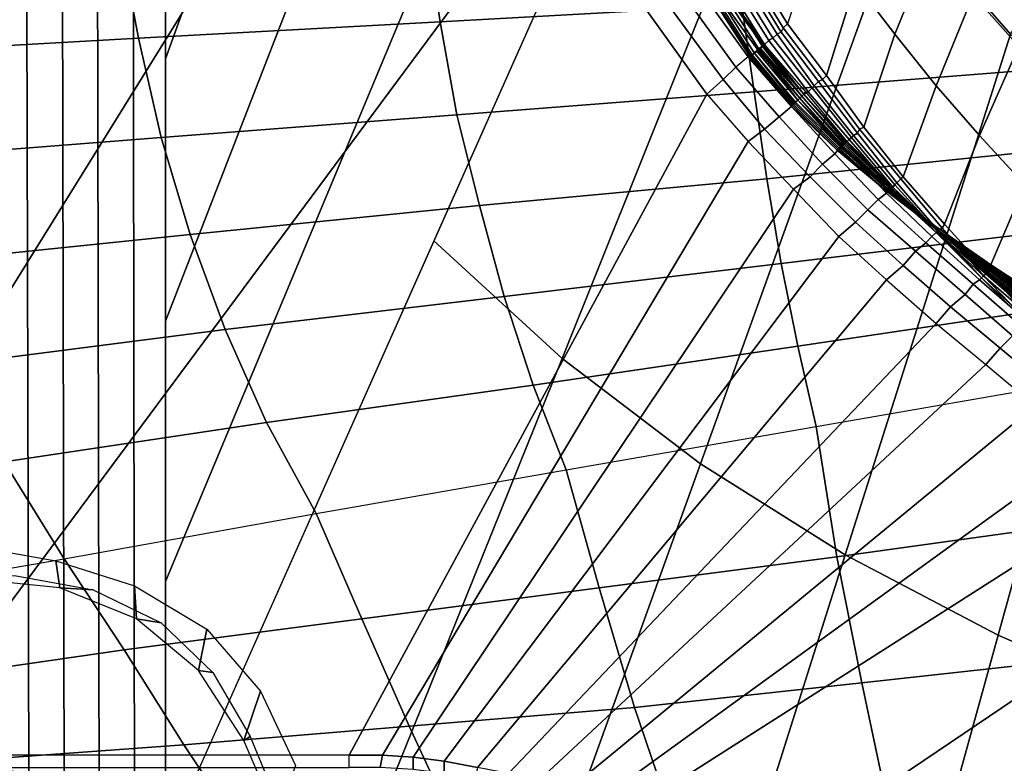
# Model space of a CAD drawing. Extents: x 0 to 0.639, y 0 to 0.364.
# Drawn here: x 0.231 to 0.279, y 0.034 to 0.07 of the extents above; entities that cross this region are included whole.
import ezdxf

# ---------------------------------------------------------------- set-up
doc = ezdxf.new("R2010")
doc.units = 0
doc.layers.add('PORCELANA_1', color=7, linetype='CONTINUOUS')
doc.layers.add('TAPA_1', color=7, linetype='CONTINUOUS')

msp = doc.modelspace()

# ---------------------------------------------------------------- linework, layer by layer
at = {"layer": 'PORCELANA_1'}
for points in [[(0.2297, 0.1818, 0.3988), (0.2314, 0.1818, 0.3987), (0.2318, 0.0331, 0.4), (0.23, 0.0336, 0.4)], [(0.2314, 0.1818, 0.3987), (0.2332, 0.1818, 0.3987), (0.2335, 0.0324, 0.4), (0.2318, 0.0331, 0.4)], [(0.2332, 0.1818, 0.3987), (0.2349, 0.1818, 0.3986), (0.2352, 0.0317, 0.4), (0.2335, 0.0324, 0.4)], [(0.2349, 0.1818, 0.3986), (0.2367, 0.1818, 0.3986), (0.2369, 0.0308, 0.4), (0.2352, 0.0317, 0.4)], [(0.2367, 0.1818, 0.3986), (0.2384, 0.1818, 0.3985), (0.2384, 0.0298, 0.4), (0.2369, 0.0308, 0.4)], [(0.2318, 0.1629, 0.3421), (0.2297, 0.1629, 0.3422), (0.114, 0.0342, 0.3577), (0.1159, 0.0342, 0.3577)], [(0.1378, 0.0342, 0.3577), (0.1159, 0.0342, 0.3577), (0.2318, 0.1629, 0.3421), (0.2326, 0.1499, 0.3437)], [(0.1487, 0.0342, 0.3577), (0.1378, 0.0342, 0.3577), (0.2326, 0.1499, 0.3437), (0.2342, 0.137, 0.3452)], [(0.1597, 0.0342, 0.3576), (0.1487, 0.0342, 0.3577), (0.2342, 0.137, 0.3452), (0.2365, 0.1242, 0.3467)], [(0.1816, 0.0342, 0.3576), (0.1597, 0.0342, 0.3576), (0.2365, 0.1242, 0.3467), (0.24, 0.1117, 0.3481)], [(0.2508, 0.1176, 0.3983), (0.2536, 0.1099, 0.3983), (0.2384, 0.0678, 0.3996), (0.2384, 0.0805, 0.3995)], [(0.2035, 0.0342, 0.3576), (0.1816, 0.0342, 0.3576), (0.24, 0.1117, 0.3481), (0.2446, 0.0996, 0.3495)], [(0.2536, 0.1099, 0.3983), (0.2568, 0.1025, 0.3983), (0.2384, 0.0551, 0.3998), (0.2384, 0.0678, 0.3996)], [(0.2568, 0.1025, 0.3983), (0.2604, 0.0952, 0.3983), (0.2384, 0.0425, 0.3999), (0.2384, 0.0551, 0.3998)], [(0.2169, 0.0341, 0.3576), (0.2035, 0.0342, 0.3576), (0.2446, 0.0996, 0.3495), (0.2503, 0.0879, 0.3509)], [(0.2604, 0.0952, 0.3983), (0.2644, 0.0882, 0.3983), (0.2384, 0.0298, 0.4), (0.2384, 0.0425, 0.3999)], [(0.2576, 0.0533, 0.3992), (0.2689, 0.0815, 0.3983), (0.2644, 0.0882, 0.3983), (0.2514, 0.059, 0.3991)], [(0.2254, 0.0341, 0.3576), (0.2169, 0.0341, 0.3576), (0.2503, 0.0879, 0.3509), (0.257, 0.0767, 0.3522)], [(0.2633, 0.085, 0.3232), (0.27, 0.074, 0.3233), (0.2685, 0.0695, 0.333), (0.2617, 0.0807, 0.3328)], [(0.2643, 0.0482, 0.3992), (0.274, 0.0751, 0.3983), (0.2689, 0.0815, 0.3983), (0.2576, 0.0533, 0.3992)], [(0.2616, 0.0803, 0.3335), (0.2617, 0.0807, 0.3328), (0.2685, 0.0695, 0.333), (0.2683, 0.0693, 0.3337)], [(0.2612, 0.08, 0.3348), (0.2614, 0.0802, 0.3341), (0.2682, 0.0691, 0.3343), (0.268, 0.069, 0.335)], [(0.2614, 0.0802, 0.3341), (0.2616, 0.0803, 0.3335), (0.2683, 0.0693, 0.3337), (0.2682, 0.0691, 0.3343)], [(0.2606, 0.0794, 0.3367), (0.2608, 0.0796, 0.3361), (0.2676, 0.0687, 0.3363), (0.2674, 0.0685, 0.3369)], [(0.2608, 0.0796, 0.3361), (0.261, 0.0798, 0.3354), (0.2678, 0.0688, 0.3356), (0.2676, 0.0687, 0.3363)], [(0.261, 0.0798, 0.3354), (0.2612, 0.08, 0.3348), (0.268, 0.069, 0.335), (0.2678, 0.0688, 0.3356)], [(0.2603, 0.079, 0.338), (0.2605, 0.0792, 0.3374), (0.2673, 0.0684, 0.3376), (0.2671, 0.0683, 0.3383)], [(0.2605, 0.0792, 0.3374), (0.2606, 0.0794, 0.3367), (0.2674, 0.0685, 0.3369), (0.2673, 0.0684, 0.3376)], [(0.2596, 0.0786, 0.3502), (0.2599, 0.0787, 0.3493), (0.2673, 0.0685, 0.3502), (0.2671, 0.0682, 0.3512)], [(0.2674, 0.0685, 0.3491), (0.2599, 0.0788, 0.3482), (0.2599, 0.0785, 0.3407), (0.2667, 0.0679, 0.341)], [(0.2599, 0.0787, 0.3493), (0.2599, 0.0788, 0.3482), (0.2674, 0.0685, 0.3491), (0.2673, 0.0685, 0.3502)], [(0.2599, 0.0786, 0.34), (0.26, 0.0787, 0.3394), (0.2668, 0.068, 0.3396), (0.2667, 0.068, 0.3403)], [(0.26, 0.0787, 0.3394), (0.2601, 0.0788, 0.3387), (0.2669, 0.0681, 0.3389), (0.2668, 0.068, 0.3396)], [(0.2601, 0.0788, 0.3387), (0.2603, 0.079, 0.338), (0.2671, 0.0683, 0.3383), (0.2669, 0.0681, 0.3389)], [(0.2585, 0.0778, 0.3516), (0.2591, 0.0783, 0.3509), (0.2666, 0.0679, 0.352), (0.266, 0.0674, 0.3527)], [(0.2591, 0.0783, 0.3509), (0.2596, 0.0786, 0.3502), (0.2671, 0.0682, 0.3512), (0.2666, 0.0679, 0.352)], [(0.2599, 0.0785, 0.3407), (0.2599, 0.0786, 0.34), (0.2667, 0.068, 0.3403), (0.2667, 0.0679, 0.341)], [(0.2577, 0.0773, 0.352), (0.2585, 0.0778, 0.3516), (0.266, 0.0674, 0.3527), (0.2654, 0.0668, 0.3532)], [(0.2759, 0.0777, 0.3972), (0.274, 0.0751, 0.3983), (0.2793, 0.069, 0.3983), (0.2811, 0.0718, 0.3972)], [(0.257, 0.0767, 0.3522), (0.2577, 0.0773, 0.352), (0.2654, 0.0668, 0.3532), (0.2646, 0.0661, 0.3535)], [(0.2473, 0.0341, 0.3576), (0.2254, 0.0341, 0.3576), (0.257, 0.0767, 0.3522), (0.2646, 0.0661, 0.3535)], [(0.2737, 0.069, 0.3233), (0.2755, 0.0734, 0.3134), (0.2736, 0.0759, 0.3135), (0.2718, 0.0715, 0.3233)], [(0.2713, 0.0438, 0.3992), (0.2793, 0.069, 0.3983), (0.274, 0.0751, 0.3983), (0.2643, 0.0482, 0.3992)], [(0.2797, 0.0684, 0.313), (0.2819, 0.0726, 0.303), (0.2798, 0.0751, 0.3033), (0.2775, 0.0709, 0.3132)], [(0.2704, 0.067, 0.3331), (0.2718, 0.0715, 0.3233), (0.27, 0.074, 0.3233), (0.2685, 0.0695, 0.333)], [(0.2757, 0.0665, 0.3232), (0.2775, 0.0709, 0.3132), (0.2755, 0.0734, 0.3134), (0.2737, 0.069, 0.3233)], [(0.2722, 0.0645, 0.3331), (0.2737, 0.069, 0.3233), (0.2718, 0.0715, 0.3233), (0.2704, 0.067, 0.3331)], [(0.2778, 0.0641, 0.3231), (0.2797, 0.0684, 0.313), (0.2775, 0.0709, 0.3132), (0.2757, 0.0665, 0.3232)], [(0.2698, 0.0665, 0.335), (0.27, 0.0667, 0.3344), (0.2682, 0.0691, 0.3343), (0.268, 0.069, 0.335)], [(0.27, 0.0667, 0.3344), (0.2702, 0.0668, 0.3337), (0.2683, 0.0693, 0.3337), (0.2682, 0.0691, 0.3343)], [(0.2702, 0.0668, 0.3337), (0.2704, 0.067, 0.3331), (0.2685, 0.0695, 0.333), (0.2683, 0.0693, 0.3337)], [(0.2693, 0.0661, 0.337), (0.2695, 0.0662, 0.3363), (0.2676, 0.0687, 0.3363), (0.2674, 0.0685, 0.3369)], [(0.2695, 0.0662, 0.3363), (0.2697, 0.0664, 0.3357), (0.2678, 0.0688, 0.3356), (0.2676, 0.0687, 0.3363)], [(0.2697, 0.0664, 0.3357), (0.2698, 0.0665, 0.335), (0.268, 0.069, 0.335), (0.2678, 0.0688, 0.3356)], [(0.2787, 0.0399, 0.3992), (0.2852, 0.0634, 0.3983), (0.2793, 0.069, 0.3983), (0.2713, 0.0438, 0.3992)], [(0.2741, 0.0621, 0.3332), (0.2757, 0.0665, 0.3232), (0.2737, 0.069, 0.3233), (0.2722, 0.0645, 0.3331)], [(0.2687, 0.0655, 0.3522), (0.2691, 0.0659, 0.3513), (0.2671, 0.0682, 0.3512), (0.2666, 0.0679, 0.352)], [(0.2689, 0.0657, 0.3389), (0.269, 0.0658, 0.3383), (0.2671, 0.0683, 0.3383), (0.2669, 0.0681, 0.3389)], [(0.2689, 0.0657, 0.3437), (0.269, 0.0658, 0.3444), (0.267, 0.0682, 0.3444), (0.2669, 0.0681, 0.3437)], [(0.269, 0.0658, 0.3451), (0.2691, 0.0659, 0.3458), (0.2671, 0.0683, 0.3457), (0.267, 0.0682, 0.3451)], [(0.269, 0.0658, 0.3444), (0.269, 0.0658, 0.3451), (0.267, 0.0682, 0.3451), (0.267, 0.0682, 0.3444)], [(0.2691, 0.0659, 0.3513), (0.2693, 0.0661, 0.3502), (0.2673, 0.0685, 0.3502), (0.2671, 0.0682, 0.3512)], [(0.269, 0.0658, 0.3383), (0.2692, 0.066, 0.3376), (0.2673, 0.0684, 0.3376), (0.2671, 0.0683, 0.3383)], [(0.2691, 0.0659, 0.3458), (0.2692, 0.066, 0.3464), (0.2671, 0.0683, 0.3464), (0.2671, 0.0683, 0.3457)], [(0.2692, 0.066, 0.3464), (0.2692, 0.066, 0.3471), (0.2672, 0.0683, 0.3471), (0.2671, 0.0683, 0.3464)], [(0.2692, 0.066, 0.3471), (0.2693, 0.0661, 0.3478), (0.2673, 0.0684, 0.3478), (0.2672, 0.0683, 0.3471)], [(0.2693, 0.0661, 0.3485), (0.2694, 0.0662, 0.3492), (0.2674, 0.0685, 0.3491), (0.2673, 0.0684, 0.3484)], [(0.2692, 0.066, 0.3376), (0.2693, 0.0661, 0.337), (0.2674, 0.0685, 0.3369), (0.2673, 0.0684, 0.3376)], [(0.2693, 0.0661, 0.3502), (0.2694, 0.0662, 0.3492), (0.2674, 0.0685, 0.3491), (0.2673, 0.0685, 0.3502)], [(0.2693, 0.0661, 0.3478), (0.2693, 0.0661, 0.3485), (0.2673, 0.0684, 0.3484), (0.2673, 0.0684, 0.3478)], [(0.28, 0.0617, 0.323), (0.2819, 0.066, 0.3128), (0.2797, 0.0684, 0.313), (0.2778, 0.0641, 0.3231)], [(0.2681, 0.065, 0.3529), (0.2687, 0.0655, 0.3522), (0.2666, 0.0679, 0.352), (0.266, 0.0674, 0.3527)], [(0.2687, 0.0655, 0.341), (0.2687, 0.0656, 0.3416), (0.2668, 0.068, 0.3417), (0.2667, 0.0679, 0.341)], [(0.2687, 0.0655, 0.341), (0.2687, 0.0656, 0.3403), (0.2667, 0.068, 0.3403), (0.2667, 0.0679, 0.341)], [(0.2687, 0.0656, 0.3403), (0.2688, 0.0656, 0.3396), (0.2668, 0.068, 0.3396), (0.2667, 0.068, 0.3403)], [(0.2688, 0.0656, 0.3423), (0.2688, 0.0657, 0.343), (0.2669, 0.0681, 0.343), (0.2668, 0.068, 0.3423)], [(0.2688, 0.0656, 0.3396), (0.2689, 0.0657, 0.3389), (0.2669, 0.0681, 0.3389), (0.2668, 0.068, 0.3396)], [(0.2687, 0.0656, 0.3416), (0.2688, 0.0656, 0.3423), (0.2668, 0.068, 0.3423), (0.2668, 0.068, 0.3417)], [(0.2688, 0.0657, 0.343), (0.2689, 0.0657, 0.3437), (0.2669, 0.0681, 0.3437), (0.2669, 0.0681, 0.343)], [(0.2674, 0.0644, 0.3535), (0.2681, 0.065, 0.3529), (0.266, 0.0674, 0.3527), (0.2654, 0.0668, 0.3532)], [(0.2666, 0.0638, 0.3538), (0.2674, 0.0644, 0.3535), (0.2654, 0.0668, 0.3532), (0.2646, 0.0661, 0.3535)], [(0.2719, 0.0642, 0.3344), (0.272, 0.0644, 0.3338), (0.2702, 0.0668, 0.3337), (0.27, 0.0667, 0.3344)], [(0.272, 0.0644, 0.3338), (0.2722, 0.0645, 0.3331), (0.2704, 0.067, 0.3331), (0.2702, 0.0668, 0.3337)], [(0.2715, 0.0639, 0.3364), (0.2716, 0.064, 0.3357), (0.2697, 0.0664, 0.3357), (0.2695, 0.0662, 0.3363)], [(0.2716, 0.064, 0.3357), (0.2717, 0.0641, 0.3351), (0.2698, 0.0665, 0.335), (0.2697, 0.0664, 0.3357)], [(0.2717, 0.0641, 0.3351), (0.2719, 0.0642, 0.3344), (0.27, 0.0667, 0.3344), (0.2698, 0.0665, 0.335)], [(0.2761, 0.0598, 0.3332), (0.2778, 0.0641, 0.3231), (0.2757, 0.0665, 0.3232), (0.2741, 0.0621, 0.3332)], [(0.2489, 0.0341, 0.3576), (0.2473, 0.0341, 0.3576), (0.2646, 0.0661, 0.3535), (0.2666, 0.0638, 0.3538)], [(0.2708, 0.0632, 0.3523), (0.2711, 0.0636, 0.3514), (0.2691, 0.0659, 0.3513), (0.2687, 0.0655, 0.3522)], [(0.2711, 0.0635, 0.3437), (0.2711, 0.0635, 0.3444), (0.269, 0.0658, 0.3444), (0.2689, 0.0657, 0.3437)], [(0.2711, 0.0635, 0.3389), (0.2711, 0.0636, 0.3383), (0.269, 0.0658, 0.3383), (0.2689, 0.0657, 0.3389)], [(0.2711, 0.0636, 0.3383), (0.2712, 0.0637, 0.3376), (0.2692, 0.066, 0.3376), (0.269, 0.0658, 0.3383)], [(0.2712, 0.0636, 0.3451), (0.2712, 0.0636, 0.3458), (0.2691, 0.0659, 0.3458), (0.269, 0.0658, 0.3451)], [(0.2711, 0.0635, 0.3444), (0.2712, 0.0636, 0.3451), (0.269, 0.0658, 0.3451), (0.269, 0.0658, 0.3444)], [(0.2711, 0.0636, 0.3514), (0.2714, 0.0638, 0.3503), (0.2693, 0.0661, 0.3502), (0.2691, 0.0659, 0.3513)], [(0.2712, 0.0636, 0.3458), (0.2712, 0.0637, 0.3465), (0.2692, 0.066, 0.3464), (0.2691, 0.0659, 0.3458)], [(0.2713, 0.0637, 0.3471), (0.2713, 0.0638, 0.3478), (0.2693, 0.0661, 0.3478), (0.2692, 0.066, 0.3471)], [(0.2712, 0.0637, 0.3376), (0.2714, 0.0638, 0.337), (0.2693, 0.0661, 0.337), (0.2692, 0.066, 0.3376)], [(0.2712, 0.0637, 0.3465), (0.2713, 0.0637, 0.3471), (0.2692, 0.066, 0.3471), (0.2692, 0.066, 0.3464)], [(0.2714, 0.0638, 0.3485), (0.2714, 0.0638, 0.3492), (0.2694, 0.0662, 0.3492), (0.2693, 0.0661, 0.3485)], [(0.2714, 0.0638, 0.337), (0.2715, 0.0639, 0.3364), (0.2695, 0.0662, 0.3363), (0.2693, 0.0661, 0.337)], [(0.2714, 0.0638, 0.3503), (0.2714, 0.0638, 0.3492), (0.2694, 0.0662, 0.3492), (0.2693, 0.0661, 0.3502)], [(0.2713, 0.0638, 0.3478), (0.2714, 0.0638, 0.3485), (0.2693, 0.0661, 0.3485), (0.2693, 0.0661, 0.3478)], [(0.2702, 0.0627, 0.3532), (0.2708, 0.0632, 0.3523), (0.2687, 0.0655, 0.3522), (0.2681, 0.065, 0.3529)], [(0.2709, 0.0634, 0.341), (0.2709, 0.0634, 0.3416), (0.2687, 0.0656, 0.3416), (0.2687, 0.0655, 0.341)], [(0.2709, 0.0634, 0.3416), (0.271, 0.0634, 0.3423), (0.2688, 0.0656, 0.3423), (0.2687, 0.0656, 0.3416)], [(0.2709, 0.0634, 0.341), (0.2709, 0.0634, 0.3403), (0.2687, 0.0656, 0.3403), (0.2687, 0.0655, 0.341)], [(0.2709, 0.0634, 0.3403), (0.271, 0.0634, 0.3396), (0.2688, 0.0656, 0.3396), (0.2687, 0.0656, 0.3403)], [(0.271, 0.0634, 0.3423), (0.271, 0.0635, 0.343), (0.2688, 0.0657, 0.343), (0.2688, 0.0656, 0.3423)], [(0.271, 0.0635, 0.343), (0.2711, 0.0635, 0.3437), (0.2689, 0.0657, 0.3437), (0.2688, 0.0657, 0.343)], [(0.271, 0.0634, 0.3396), (0.2711, 0.0635, 0.3389), (0.2689, 0.0657, 0.3389), (0.2688, 0.0656, 0.3396)], [(0.2696, 0.0621, 0.3538), (0.2702, 0.0627, 0.3532), (0.2681, 0.065, 0.3529), (0.2674, 0.0644, 0.3535)], [(0.2688, 0.0615, 0.354), (0.2696, 0.0621, 0.3538), (0.2674, 0.0644, 0.3535), (0.2666, 0.0638, 0.3538)], [(0.2738, 0.0618, 0.3345), (0.274, 0.062, 0.3338), (0.272, 0.0644, 0.3338), (0.2719, 0.0642, 0.3344)], [(0.274, 0.062, 0.3338), (0.2741, 0.0621, 0.3332), (0.2722, 0.0645, 0.3331), (0.272, 0.0644, 0.3338)], [(0.2735, 0.0615, 0.3371), (0.2735, 0.0616, 0.3364), (0.2715, 0.0639, 0.3364), (0.2714, 0.0638, 0.337)], [(0.2735, 0.0616, 0.3364), (0.2736, 0.0616, 0.3358), (0.2716, 0.064, 0.3357), (0.2715, 0.0639, 0.3364)], [(0.2736, 0.0616, 0.3358), (0.2737, 0.0617, 0.3351), (0.2717, 0.0641, 0.3351), (0.2716, 0.064, 0.3357)], [(0.2737, 0.0617, 0.3351), (0.2738, 0.0618, 0.3345), (0.2719, 0.0642, 0.3344), (0.2717, 0.0641, 0.3351)], [(0.2782, 0.0575, 0.3332), (0.28, 0.0617, 0.323), (0.2778, 0.0641, 0.3231), (0.2761, 0.0598, 0.3332)], [(0.2504, 0.034, 0.3576), (0.2489, 0.0341, 0.3576), (0.2666, 0.0638, 0.3538), (0.2688, 0.0615, 0.354)], [(0.2729, 0.061, 0.3525), (0.2733, 0.0613, 0.3515), (0.2711, 0.0636, 0.3514), (0.2708, 0.0632, 0.3523)], [(0.2733, 0.0614, 0.3409), (0.2733, 0.0614, 0.3417), (0.2709, 0.0634, 0.3416), (0.2709, 0.0634, 0.341)], [(0.2733, 0.0614, 0.3417), (0.2733, 0.0614, 0.3424), (0.271, 0.0634, 0.3423), (0.2709, 0.0634, 0.3416)], [(0.2733, 0.0614, 0.3409), (0.2733, 0.0614, 0.3403), (0.2709, 0.0634, 0.3403), (0.2709, 0.0634, 0.341)], [(0.2733, 0.0614, 0.3403), (0.2733, 0.0614, 0.3396), (0.271, 0.0634, 0.3396), (0.2709, 0.0634, 0.3403)], [(0.2733, 0.0614, 0.3424), (0.2733, 0.0614, 0.3431), (0.271, 0.0635, 0.343), (0.271, 0.0634, 0.3423)], [(0.2733, 0.0614, 0.3431), (0.2734, 0.0614, 0.3438), (0.2711, 0.0635, 0.3437), (0.271, 0.0635, 0.343)], [(0.2733, 0.0614, 0.3396), (0.2734, 0.0615, 0.3389), (0.2711, 0.0635, 0.3389), (0.271, 0.0634, 0.3396)], [(0.2733, 0.0613, 0.3515), (0.2735, 0.0615, 0.3504), (0.2714, 0.0638, 0.3503), (0.2711, 0.0636, 0.3514)], [(0.2734, 0.0615, 0.3383), (0.2734, 0.0615, 0.3377), (0.2712, 0.0637, 0.3376), (0.2711, 0.0636, 0.3383)], [(0.2734, 0.0615, 0.3445), (0.2734, 0.0615, 0.3452), (0.2712, 0.0636, 0.3451), (0.2711, 0.0635, 0.3444)], [(0.2734, 0.0615, 0.3389), (0.2734, 0.0615, 0.3383), (0.2711, 0.0636, 0.3383), (0.2711, 0.0635, 0.3389)], [(0.2734, 0.0614, 0.3438), (0.2734, 0.0615, 0.3445), (0.2711, 0.0635, 0.3444), (0.2711, 0.0635, 0.3437)], [(0.2734, 0.0615, 0.3377), (0.2735, 0.0615, 0.3371), (0.2714, 0.0638, 0.337), (0.2712, 0.0637, 0.3376)], [(0.2734, 0.0615, 0.3458), (0.2735, 0.0615, 0.3465), (0.2712, 0.0637, 0.3465), (0.2712, 0.0636, 0.3458)], [(0.2735, 0.0615, 0.3465), (0.2735, 0.0616, 0.3472), (0.2713, 0.0637, 0.3471), (0.2712, 0.0637, 0.3465)], [(0.2734, 0.0615, 0.3452), (0.2734, 0.0615, 0.3458), (0.2712, 0.0636, 0.3458), (0.2712, 0.0636, 0.3451)], [(0.2735, 0.0616, 0.3472), (0.2735, 0.0616, 0.3479), (0.2713, 0.0638, 0.3478), (0.2713, 0.0637, 0.3471)], [(0.2735, 0.0616, 0.3479), (0.2735, 0.0616, 0.3486), (0.2714, 0.0638, 0.3485), (0.2713, 0.0638, 0.3478)], [(0.2735, 0.0616, 0.3486), (0.2736, 0.0616, 0.3494), (0.2714, 0.0638, 0.3492), (0.2714, 0.0638, 0.3485)], [(0.2735, 0.0615, 0.3504), (0.2736, 0.0616, 0.3494), (0.2714, 0.0638, 0.3492), (0.2714, 0.0638, 0.3503)], [(0.2863, 0.0366, 0.3993), (0.2915, 0.0583, 0.3983), (0.2852, 0.0634, 0.3983), (0.2787, 0.0399, 0.3992)], [(0.2724, 0.0605, 0.3534), (0.2729, 0.061, 0.3525), (0.2708, 0.0632, 0.3523), (0.2702, 0.0627, 0.3532)], [(0.2718, 0.0599, 0.354), (0.2724, 0.0605, 0.3534), (0.2702, 0.0627, 0.3532), (0.2696, 0.0621, 0.3538)], [(0.271, 0.0592, 0.3543), (0.2718, 0.0599, 0.354), (0.2696, 0.0621, 0.3538), (0.2688, 0.0615, 0.354)], [(0.2758, 0.0595, 0.3345), (0.276, 0.0596, 0.3339), (0.274, 0.062, 0.3338), (0.2738, 0.0618, 0.3345)], [(0.276, 0.0596, 0.3339), (0.2761, 0.0598, 0.3332), (0.2741, 0.0621, 0.3332), (0.274, 0.062, 0.3338)], [(0.2519, 0.0338, 0.3576), (0.2504, 0.034, 0.3576), (0.2688, 0.0615, 0.354), (0.271, 0.0592, 0.3543)], [(0.2758, 0.0596, 0.3396), (0.2758, 0.0595, 0.3389), (0.2734, 0.0615, 0.3389), (0.2733, 0.0614, 0.3396)], [(0.2755, 0.0592, 0.3517), (0.2757, 0.0594, 0.3506), (0.2735, 0.0615, 0.3504), (0.2733, 0.0613, 0.3515)], [(0.2758, 0.0595, 0.3438), (0.2758, 0.0595, 0.3445), (0.2734, 0.0615, 0.3445), (0.2734, 0.0614, 0.3438)], [(0.2758, 0.0595, 0.3445), (0.2758, 0.0595, 0.3452), (0.2734, 0.0615, 0.3452), (0.2734, 0.0615, 0.3445)], [(0.2758, 0.0595, 0.3452), (0.2758, 0.0595, 0.3459), (0.2734, 0.0615, 0.3458), (0.2734, 0.0615, 0.3452)], [(0.2758, 0.0595, 0.3459), (0.2758, 0.0595, 0.3466), (0.2735, 0.0615, 0.3465), (0.2734, 0.0615, 0.3458)], [(0.2758, 0.0595, 0.3389), (0.2758, 0.0595, 0.3383), (0.2734, 0.0615, 0.3383), (0.2734, 0.0615, 0.3389)], [(0.2758, 0.0595, 0.3383), (0.2757, 0.0594, 0.3377), (0.2734, 0.0615, 0.3377), (0.2734, 0.0615, 0.3383)], [(0.2757, 0.0594, 0.3377), (0.2757, 0.0594, 0.3371), (0.2735, 0.0615, 0.3371), (0.2734, 0.0615, 0.3377)], [(0.2758, 0.0595, 0.3466), (0.2758, 0.0595, 0.3473), (0.2735, 0.0616, 0.3472), (0.2735, 0.0615, 0.3465)], [(0.2758, 0.0595, 0.3473), (0.2758, 0.0595, 0.3481), (0.2735, 0.0616, 0.3479), (0.2735, 0.0616, 0.3472)], [(0.2758, 0.0595, 0.3481), (0.2758, 0.0595, 0.3488), (0.2735, 0.0616, 0.3486), (0.2735, 0.0616, 0.3479)], [(0.2758, 0.0595, 0.3488), (0.2758, 0.0595, 0.3495), (0.2736, 0.0616, 0.3494), (0.2735, 0.0616, 0.3486)], [(0.2757, 0.0594, 0.3371), (0.2757, 0.0594, 0.3365), (0.2735, 0.0616, 0.3364), (0.2735, 0.0615, 0.3371)], [(0.2757, 0.0594, 0.3365), (0.2757, 0.0594, 0.3359), (0.2736, 0.0616, 0.3358), (0.2735, 0.0616, 0.3364)], [(0.2757, 0.0594, 0.3506), (0.2758, 0.0595, 0.3495), (0.2736, 0.0616, 0.3494), (0.2735, 0.0615, 0.3504)], [(0.2757, 0.0594, 0.3359), (0.2758, 0.0594, 0.3352), (0.2737, 0.0617, 0.3351), (0.2736, 0.0616, 0.3358)], [(0.2758, 0.0594, 0.3352), (0.2758, 0.0595, 0.3345), (0.2738, 0.0618, 0.3345), (0.2737, 0.0617, 0.3351)], [(0.2803, 0.0552, 0.3333), (0.2822, 0.0593, 0.3228), (0.28, 0.0617, 0.323), (0.2782, 0.0575, 0.3332)], [(0.2747, 0.0585, 0.3536), (0.2752, 0.0589, 0.3527), (0.2729, 0.061, 0.3525), (0.2724, 0.0605, 0.3534)], [(0.2752, 0.0589, 0.3527), (0.2755, 0.0592, 0.3517), (0.2733, 0.0613, 0.3515), (0.2729, 0.061, 0.3525)], [(0.2758, 0.0595, 0.3409), (0.2758, 0.0595, 0.3417), (0.2733, 0.0614, 0.3417), (0.2733, 0.0614, 0.3409)], [(0.2758, 0.0595, 0.3417), (0.2758, 0.0595, 0.3424), (0.2733, 0.0614, 0.3424), (0.2733, 0.0614, 0.3417)], [(0.2758, 0.0595, 0.3424), (0.2758, 0.0595, 0.3431), (0.2733, 0.0614, 0.3431), (0.2733, 0.0614, 0.3424)], [(0.2758, 0.0595, 0.3431), (0.2758, 0.0595, 0.3438), (0.2734, 0.0614, 0.3438), (0.2733, 0.0614, 0.3431)], [(0.2758, 0.0595, 0.3409), (0.2758, 0.0596, 0.3402), (0.2733, 0.0614, 0.3403), (0.2733, 0.0614, 0.3409)], [(0.2758, 0.0596, 0.3402), (0.2758, 0.0596, 0.3396), (0.2733, 0.0614, 0.3396), (0.2733, 0.0614, 0.3403)], [(0.2741, 0.0578, 0.3543), (0.2747, 0.0585, 0.3536), (0.2724, 0.0605, 0.3534), (0.2718, 0.0599, 0.354)], [(0.2733, 0.0571, 0.3546), (0.2741, 0.0578, 0.3543), (0.2718, 0.0599, 0.354), (0.271, 0.0592, 0.3543)], [(0.2783, 0.0578, 0.3409), (0.2784, 0.0578, 0.3402), (0.2758, 0.0596, 0.3402), (0.2758, 0.0595, 0.3409)], [(0.2784, 0.0578, 0.3402), (0.2784, 0.0578, 0.3395), (0.2758, 0.0596, 0.3396), (0.2758, 0.0596, 0.3402)], [(0.2784, 0.0578, 0.3395), (0.2783, 0.0577, 0.3389), (0.2758, 0.0595, 0.3389), (0.2758, 0.0596, 0.3396)], [(0.2779, 0.0572, 0.3346), (0.278, 0.0573, 0.3339), (0.276, 0.0596, 0.3339), (0.2758, 0.0595, 0.3345)], [(0.278, 0.0573, 0.3339), (0.2782, 0.0575, 0.3332), (0.2761, 0.0598, 0.3332), (0.276, 0.0596, 0.3339)], [(0.2535, 0.0335, 0.3577), (0.2519, 0.0338, 0.3576), (0.271, 0.0592, 0.3543), (0.2733, 0.0571, 0.3546)], [(0.2775, 0.0569, 0.3529), (0.2778, 0.0571, 0.3519), (0.2755, 0.0592, 0.3517), (0.2752, 0.0589, 0.3527)], [(0.2778, 0.0571, 0.3519), (0.278, 0.0573, 0.3507), (0.2757, 0.0594, 0.3506), (0.2755, 0.0592, 0.3517)], [(0.2782, 0.0576, 0.3383), (0.2781, 0.0574, 0.3377), (0.2757, 0.0594, 0.3377), (0.2758, 0.0595, 0.3383)], [(0.278, 0.0573, 0.3507), (0.2781, 0.0574, 0.3496), (0.2758, 0.0595, 0.3495), (0.2757, 0.0594, 0.3506)], [(0.2781, 0.0574, 0.3377), (0.278, 0.0573, 0.3372), (0.2757, 0.0594, 0.3371), (0.2757, 0.0594, 0.3377)], [(0.278, 0.0573, 0.3372), (0.2779, 0.0572, 0.3366), (0.2757, 0.0594, 0.3365), (0.2757, 0.0594, 0.3371)], [(0.2779, 0.0572, 0.3366), (0.2779, 0.0572, 0.3359), (0.2757, 0.0594, 0.3359), (0.2757, 0.0594, 0.3365)], [(0.2779, 0.0572, 0.3359), (0.2779, 0.0572, 0.3353), (0.2758, 0.0594, 0.3352), (0.2757, 0.0594, 0.3359)], [(0.2783, 0.0578, 0.3409), (0.2783, 0.0578, 0.3417), (0.2758, 0.0595, 0.3417), (0.2758, 0.0595, 0.3409)], [(0.2783, 0.0578, 0.3417), (0.2783, 0.0577, 0.3424), (0.2758, 0.0595, 0.3424), (0.2758, 0.0595, 0.3417)], [(0.2783, 0.0577, 0.3424), (0.2783, 0.0577, 0.3431), (0.2758, 0.0595, 0.3431), (0.2758, 0.0595, 0.3424)], [(0.2783, 0.0577, 0.3431), (0.2782, 0.0577, 0.3438), (0.2758, 0.0595, 0.3438), (0.2758, 0.0595, 0.3431)], [(0.2782, 0.0577, 0.3438), (0.2782, 0.0576, 0.3446), (0.2758, 0.0595, 0.3445), (0.2758, 0.0595, 0.3438)], [(0.2782, 0.0576, 0.3446), (0.2782, 0.0576, 0.3453), (0.2758, 0.0595, 0.3452), (0.2758, 0.0595, 0.3445)], [(0.2782, 0.0576, 0.3453), (0.2782, 0.0576, 0.346), (0.2758, 0.0595, 0.3459), (0.2758, 0.0595, 0.3452)], [(0.2782, 0.0576, 0.346), (0.2782, 0.0575, 0.3467), (0.2758, 0.0595, 0.3466), (0.2758, 0.0595, 0.3459)], [(0.2782, 0.0575, 0.3467), (0.2781, 0.0575, 0.3474), (0.2758, 0.0595, 0.3473), (0.2758, 0.0595, 0.3466)], [(0.2781, 0.0575, 0.3474), (0.2781, 0.0575, 0.3482), (0.2758, 0.0595, 0.3481), (0.2758, 0.0595, 0.3473)], [(0.2781, 0.0575, 0.3482), (0.2781, 0.0574, 0.3489), (0.2758, 0.0595, 0.3488), (0.2758, 0.0595, 0.3481)], [(0.2781, 0.0574, 0.3489), (0.2781, 0.0574, 0.3496), (0.2758, 0.0595, 0.3495), (0.2758, 0.0595, 0.3488)], [(0.2783, 0.0577, 0.3389), (0.2782, 0.0576, 0.3383), (0.2758, 0.0595, 0.3383), (0.2758, 0.0595, 0.3389)], [(0.2779, 0.0572, 0.3353), (0.2779, 0.0572, 0.3346), (0.2758, 0.0595, 0.3345), (0.2758, 0.0594, 0.3352)], [(0.2462, 0.025, 0.4), (0.2576, 0.0533, 0.3992), (0.2514, 0.059, 0.3991), (0.2384, 0.0298, 0.4)], [(0.2771, 0.0564, 0.3538), (0.2775, 0.0569, 0.3529), (0.2752, 0.0589, 0.3527), (0.2747, 0.0585, 0.3536)], [(0.2764, 0.0558, 0.3545), (0.2771, 0.0564, 0.3538), (0.2747, 0.0585, 0.3536), (0.2741, 0.0578, 0.3543)], [(0.2757, 0.055, 0.3548), (0.2764, 0.0558, 0.3545), (0.2741, 0.0578, 0.3543), (0.2733, 0.0571, 0.3546)], [(0.2808, 0.0559, 0.3432), (0.2808, 0.0558, 0.3439), (0.2782, 0.0577, 0.3438), (0.2783, 0.0577, 0.3431)], [(0.2808, 0.0558, 0.3439), (0.2807, 0.0558, 0.3446), (0.2782, 0.0576, 0.3446), (0.2782, 0.0577, 0.3438)], [(0.2808, 0.0559, 0.3389), (0.2807, 0.0557, 0.3383), (0.2782, 0.0576, 0.3383), (0.2783, 0.0577, 0.3389)], [(0.2809, 0.0561, 0.3409), (0.2809, 0.056, 0.3417), (0.2783, 0.0578, 0.3417), (0.2783, 0.0578, 0.3409)], [(0.2809, 0.056, 0.3417), (0.2808, 0.056, 0.3424), (0.2783, 0.0577, 0.3424), (0.2783, 0.0578, 0.3417)], [(0.2809, 0.0561, 0.3409), (0.281, 0.0561, 0.3402), (0.2784, 0.0578, 0.3402), (0.2783, 0.0578, 0.3409)], [(0.2809, 0.0561, 0.3395), (0.2808, 0.0559, 0.3389), (0.2783, 0.0577, 0.3389), (0.2784, 0.0578, 0.3395)], [(0.2808, 0.056, 0.3424), (0.2808, 0.0559, 0.3432), (0.2783, 0.0577, 0.3431), (0.2783, 0.0577, 0.3424)], [(0.281, 0.0561, 0.3402), (0.2809, 0.0561, 0.3395), (0.2784, 0.0578, 0.3395), (0.2784, 0.0578, 0.3402)], [(0.2801, 0.0551, 0.352), (0.2803, 0.0553, 0.3509), (0.278, 0.0573, 0.3507), (0.2778, 0.0571, 0.3519)], [(0.2803, 0.0553, 0.3372), (0.2802, 0.0551, 0.3366), (0.2779, 0.0572, 0.3366), (0.278, 0.0573, 0.3372)], [(0.2801, 0.055, 0.3346), (0.2801, 0.0551, 0.3339), (0.278, 0.0573, 0.3339), (0.2779, 0.0572, 0.3346)], [(0.2802, 0.0551, 0.3366), (0.2801, 0.055, 0.336), (0.2779, 0.0572, 0.3359), (0.2779, 0.0572, 0.3366)], [(0.2801, 0.055, 0.336), (0.2801, 0.055, 0.3353), (0.2779, 0.0572, 0.3353), (0.2779, 0.0572, 0.3359)], [(0.2801, 0.055, 0.3353), (0.2801, 0.055, 0.3346), (0.2779, 0.0572, 0.3346), (0.2779, 0.0572, 0.3353)], [(0.2801, 0.0551, 0.3339), (0.2803, 0.0552, 0.3333), (0.2782, 0.0575, 0.3332), (0.278, 0.0573, 0.3339)], [(0.2805, 0.0555, 0.3378), (0.2803, 0.0553, 0.3372), (0.278, 0.0573, 0.3372), (0.2781, 0.0574, 0.3377)], [(0.2803, 0.0553, 0.3509), (0.2804, 0.0554, 0.3498), (0.2781, 0.0574, 0.3496), (0.278, 0.0573, 0.3507)], [(0.2807, 0.0557, 0.3383), (0.2805, 0.0555, 0.3378), (0.2781, 0.0574, 0.3377), (0.2782, 0.0576, 0.3383)], [(0.2806, 0.0556, 0.3468), (0.2805, 0.0556, 0.3475), (0.2781, 0.0575, 0.3474), (0.2782, 0.0575, 0.3467)], [(0.2805, 0.0556, 0.3475), (0.2805, 0.0555, 0.3483), (0.2781, 0.0575, 0.3482), (0.2781, 0.0575, 0.3474)], [(0.2805, 0.0555, 0.3483), (0.2804, 0.0554, 0.349), (0.2781, 0.0574, 0.3489), (0.2781, 0.0575, 0.3482)], [(0.2804, 0.0554, 0.349), (0.2804, 0.0554, 0.3498), (0.2781, 0.0574, 0.3496), (0.2781, 0.0574, 0.3489)], [(0.2807, 0.0558, 0.3446), (0.2807, 0.0557, 0.3453), (0.2782, 0.0576, 0.3453), (0.2782, 0.0576, 0.3446)], [(0.2807, 0.0557, 0.3453), (0.2806, 0.0557, 0.3461), (0.2782, 0.0576, 0.346), (0.2782, 0.0576, 0.3453)], [(0.2806, 0.0557, 0.3461), (0.2806, 0.0556, 0.3468), (0.2782, 0.0575, 0.3467), (0.2782, 0.0576, 0.346)], [(0.255, 0.0332, 0.3577), (0.2535, 0.0335, 0.3577), (0.2733, 0.0571, 0.3546), (0.2757, 0.055, 0.3548)], [(0.2794, 0.0544, 0.3541), (0.2799, 0.0548, 0.3531), (0.2775, 0.0569, 0.3529), (0.2771, 0.0564, 0.3538)], [(0.2799, 0.0548, 0.3531), (0.2801, 0.0551, 0.352), (0.2778, 0.0571, 0.3519), (0.2775, 0.0569, 0.3529)], [(0.2788, 0.0538, 0.3547), (0.2794, 0.0544, 0.3541), (0.2771, 0.0564, 0.3538), (0.2764, 0.0558, 0.3545)], [(0.2781, 0.053, 0.3551), (0.2788, 0.0538, 0.3547), (0.2764, 0.0558, 0.3545), (0.2757, 0.055, 0.3548)], [(0.2565, 0.0329, 0.3577), (0.255, 0.0332, 0.3577), (0.2757, 0.055, 0.3548), (0.2781, 0.053, 0.3551)], [(0.2812, 0.0518, 0.355), (0.2819, 0.0525, 0.3543), (0.2794, 0.0544, 0.3541), (0.2788, 0.0538, 0.3547)], [(0.2805, 0.051, 0.3553), (0.2812, 0.0518, 0.355), (0.2788, 0.0538, 0.3547), (0.2781, 0.053, 0.3551)], [(0.2546, 0.0213, 0.4), (0.2643, 0.0482, 0.3992), (0.2576, 0.0533, 0.3992), (0.2462, 0.025, 0.4)], [(0.2579, 0.0324, 0.3578), (0.2565, 0.0329, 0.3577), (0.2781, 0.053, 0.3551), (0.2805, 0.051, 0.3553)], [(0.2594, 0.0319, 0.3579), (0.2579, 0.0324, 0.3578), (0.2805, 0.051, 0.3553), (0.283, 0.049, 0.3556)], [(0.2608, 0.0313, 0.3579), (0.2594, 0.0319, 0.3579), (0.283, 0.049, 0.3556), (0.2854, 0.047, 0.3558)], [(0.2633, 0.0185, 0.4), (0.2713, 0.0438, 0.3992), (0.2643, 0.0482, 0.3992), (0.2546, 0.0213, 0.4)], [(0.2675, 0.0287, 0.3582), (0.2608, 0.0313, 0.3579), (0.2854, 0.047, 0.3558), (0.2897, 0.0437, 0.3563)], [(0.2722, 0.0164, 0.4), (0.2787, 0.0399, 0.3992), (0.2713, 0.0438, 0.3992), (0.2633, 0.0185, 0.4)], [(0.2743, 0.0267, 0.3584), (0.2675, 0.0287, 0.3582), (0.2897, 0.0437, 0.3563), (0.2941, 0.0407, 0.3567)], [(0.2812, 0.0251, 0.3585), (0.2743, 0.0267, 0.3584), (0.2941, 0.0407, 0.3567), (0.2987, 0.0378, 0.357)], [(0.2812, 0.0148, 0.4), (0.2863, 0.0366, 0.3993), (0.2787, 0.0399, 0.3992), (0.2722, 0.0164, 0.4)], [(0.2473, 0.0335, 0.3578), (0.2473, 0.0341, 0.3576), (0.2254, 0.0341, 0.3576), (0.2254, 0.0335, 0.3578)], [(0.2489, 0.0341, 0.3576), (0.2488, 0.0335, 0.3578), (0.2473, 0.0335, 0.3578), (0.2473, 0.0341, 0.3576)], [(0.2504, 0.034, 0.3576), (0.2504, 0.0334, 0.3578), (0.2488, 0.0335, 0.3578), (0.2489, 0.0341, 0.3576)], [(0.2519, 0.0338, 0.3576), (0.2519, 0.0332, 0.3578), (0.2504, 0.0334, 0.3578), (0.2504, 0.034, 0.3576)], [(0.2535, 0.0335, 0.3577), (0.2534, 0.033, 0.3578), (0.2519, 0.0332, 0.3578), (0.2519, 0.0338, 0.3576)]]:
    msp.add_3dface(points, dxfattribs=at)
at = {"layer": 'TAPA_1'}
for points in [[(0.2517, 0.0696, 0.4456), (0.2663, 0.0704, 0.4456), (0.2658, 0.0747, 0.4457), (0.251, 0.0742, 0.4457)], [(0.2371, 0.0688, 0.4456), (0.2517, 0.0696, 0.4456), (0.251, 0.0742, 0.4457), (0.2362, 0.0736, 0.4457)], [(0.2228, 0.068, 0.4457), (0.2371, 0.0688, 0.4456), (0.2362, 0.0736, 0.4457), (0.2217, 0.0732, 0.4457)], [(0.2669, 0.0662, 0.4455), (0.2808, 0.0673, 0.4454), (0.2805, 0.0712, 0.4455), (0.2663, 0.0704, 0.4456)], [(0.2525, 0.0651, 0.4455), (0.2669, 0.0662, 0.4455), (0.2663, 0.0704, 0.4456), (0.2517, 0.0696, 0.4456)], [(0.2382, 0.064, 0.4455), (0.2525, 0.0651, 0.4455), (0.2517, 0.0696, 0.4456), (0.2371, 0.0688, 0.4456)], [(0.2242, 0.0629, 0.4456), (0.2382, 0.064, 0.4455), (0.2371, 0.0688, 0.4456), (0.2228, 0.068, 0.4457)], [(0.2675, 0.062, 0.4454), (0.2812, 0.0634, 0.4453), (0.2808, 0.0673, 0.4454), (0.2669, 0.0662, 0.4455)], [(0.2536, 0.0607, 0.4454), (0.2675, 0.062, 0.4454), (0.2669, 0.0662, 0.4455), (0.2525, 0.0651, 0.4455)], [(0.2396, 0.0593, 0.4454), (0.2536, 0.0607, 0.4454), (0.2525, 0.0651, 0.4455), (0.2382, 0.064, 0.4455)], [(0.226, 0.0579, 0.4455), (0.2396, 0.0593, 0.4454), (0.2382, 0.064, 0.4455), (0.2242, 0.0629, 0.4456)], [(0.2682, 0.0579, 0.4453), (0.2815, 0.0595, 0.4452), (0.2812, 0.0634, 0.4453), (0.2675, 0.062, 0.4454)], [(0.2548, 0.0563, 0.4453), (0.2682, 0.0579, 0.4453), (0.2675, 0.062, 0.4454), (0.2536, 0.0607, 0.4454)], [(0.2413, 0.0547, 0.4453), (0.2548, 0.0563, 0.4453), (0.2536, 0.0607, 0.4454), (0.2396, 0.0593, 0.4454)], [(0.2281, 0.053, 0.4454), (0.2413, 0.0547, 0.4453), (0.2396, 0.0593, 0.4454), (0.226, 0.0579, 0.4455)], [(0.269, 0.0539, 0.4452), (0.2818, 0.0558, 0.4452), (0.2815, 0.0595, 0.4452), (0.2682, 0.0579, 0.4453)], [(0.2562, 0.052, 0.4452), (0.269, 0.0539, 0.4452), (0.2682, 0.0579, 0.4453), (0.2548, 0.0563, 0.4453)], [(0.2433, 0.0502, 0.4452), (0.2562, 0.052, 0.4452), (0.2548, 0.0563, 0.4453), (0.2413, 0.0547, 0.4453)], [(0.2699, 0.05, 0.4451), (0.282, 0.0521, 0.4451), (0.2818, 0.0558, 0.4452), (0.269, 0.0539, 0.4452)], [(0.2306, 0.0483, 0.4453), (0.2433, 0.0502, 0.4452), (0.2413, 0.0547, 0.4453), (0.2281, 0.053, 0.4454)], [(0.2578, 0.0479, 0.4451), (0.2699, 0.05, 0.4451), (0.269, 0.0539, 0.4452), (0.2562, 0.052, 0.4452)], [(0.2457, 0.0458, 0.4451), (0.2578, 0.0479, 0.4451), (0.2562, 0.052, 0.4452), (0.2433, 0.0502, 0.4452)], [(0.2824, 0.0453, 0.4449), (0.2709, 0.0437, 0.4449), (0.2699, 0.05, 0.4451), (0.282, 0.0521, 0.4451)], [(0.2335, 0.0436, 0.4452), (0.2457, 0.0458, 0.4451), (0.2433, 0.0502, 0.4452), (0.2306, 0.0483, 0.4453)], [(0.2709, 0.0437, 0.4449), (0.2594, 0.0422, 0.445), (0.2578, 0.0479, 0.4451), (0.2699, 0.05, 0.4451)], [(0.2214, 0.0415, 0.4452), (0.2335, 0.0436, 0.4452), (0.2306, 0.0483, 0.4453), (0.2182, 0.0463, 0.4453)], [(0.2594, 0.0422, 0.445), (0.2479, 0.0407, 0.445), (0.2457, 0.0458, 0.4451), (0.2578, 0.0479, 0.4451)], [(0.2479, 0.0407, 0.445), (0.2364, 0.0392, 0.445), (0.2335, 0.0436, 0.4452), (0.2457, 0.0458, 0.4451)], [(0.2831, 0.0388, 0.4447), (0.2721, 0.0376, 0.4447), (0.2709, 0.0437, 0.4449), (0.2824, 0.0453, 0.4449)], [(0.2292, 0.0442, 0.4034), (0.2331, 0.0435, 0.4027), (0.2333, 0.0422, 0.4027), (0.2293, 0.0426, 0.4034)], [(0.2364, 0.0392, 0.445), (0.2247, 0.0375, 0.4451), (0.2214, 0.0415, 0.4452), (0.2335, 0.0436, 0.4452)], [(0.2331, 0.0435, 0.4027), (0.2369, 0.0423, 0.402), (0.237, 0.0407, 0.402), (0.2333, 0.0422, 0.4027)], [(0.2721, 0.0376, 0.4447), (0.2611, 0.0364, 0.4448), (0.2594, 0.0422, 0.445), (0.2709, 0.0437, 0.4449)], [(0.2311, 0.0428, 0.4309), (0.2349, 0.0421, 0.4294), (0.2333, 0.0422, 0.4027), (0.2293, 0.0426, 0.4034)], [(0.2349, 0.0421, 0.4294), (0.2382, 0.0405, 0.4274), (0.237, 0.0407, 0.402), (0.2333, 0.0422, 0.4027)], [(0.2369, 0.0423, 0.402), (0.2404, 0.0402, 0.4015), (0.24, 0.0382, 0.4015), (0.237, 0.0407, 0.402)], [(0.2611, 0.0364, 0.4448), (0.2502, 0.0355, 0.4449), (0.2479, 0.0407, 0.445), (0.2594, 0.0422, 0.445)], [(0.2502, 0.0355, 0.4449), (0.2393, 0.0346, 0.4449), (0.2364, 0.0392, 0.445), (0.2479, 0.0407, 0.445)], [(0.2382, 0.0405, 0.4274), (0.2407, 0.0381, 0.4251), (0.24, 0.0382, 0.4015), (0.237, 0.0407, 0.402)], [(0.2404, 0.0402, 0.4015), (0.243, 0.0372, 0.4012), (0.2422, 0.0348, 0.4012), (0.24, 0.0382, 0.4015)], [(0.2393, 0.0346, 0.4449), (0.2284, 0.0338, 0.445), (0.2247, 0.0375, 0.4451), (0.2364, 0.0392, 0.445)], [(0.2839, 0.0323, 0.4445), (0.2734, 0.0315, 0.4446), (0.2721, 0.0376, 0.4447), (0.2831, 0.0388, 0.4447)], [(0.2407, 0.0381, 0.4251), (0.2425, 0.035, 0.4229), (0.2422, 0.0348, 0.4012), (0.24, 0.0382, 0.4015)], [(0.243, 0.0372, 0.4012), (0.2447, 0.0336, 0.401), (0.2438, 0.0311, 0.4011), (0.2422, 0.0348, 0.4012)], [(0.2734, 0.0315, 0.4446), (0.263, 0.0308, 0.4446), (0.2611, 0.0364, 0.4448), (0.2721, 0.0376, 0.4447)], [(0.263, 0.0308, 0.4446), (0.2526, 0.0303, 0.4447), (0.2502, 0.0355, 0.4449), (0.2611, 0.0364, 0.4448)], [(0.2526, 0.0303, 0.4447), (0.2423, 0.0301, 0.4448), (0.2393, 0.0346, 0.4449), (0.2502, 0.0355, 0.4449)], [(0.2425, 0.035, 0.4229), (0.2439, 0.0316, 0.4209), (0.2438, 0.0311, 0.4011), (0.2422, 0.0348, 0.4012)], [(0.2423, 0.0301, 0.4448), (0.2323, 0.0305, 0.4449), (0.2284, 0.0338, 0.445), (0.2393, 0.0346, 0.4449)]]:
    msp.add_3dface(points, dxfattribs=at)

doc.saveas('drawing.dxf')
